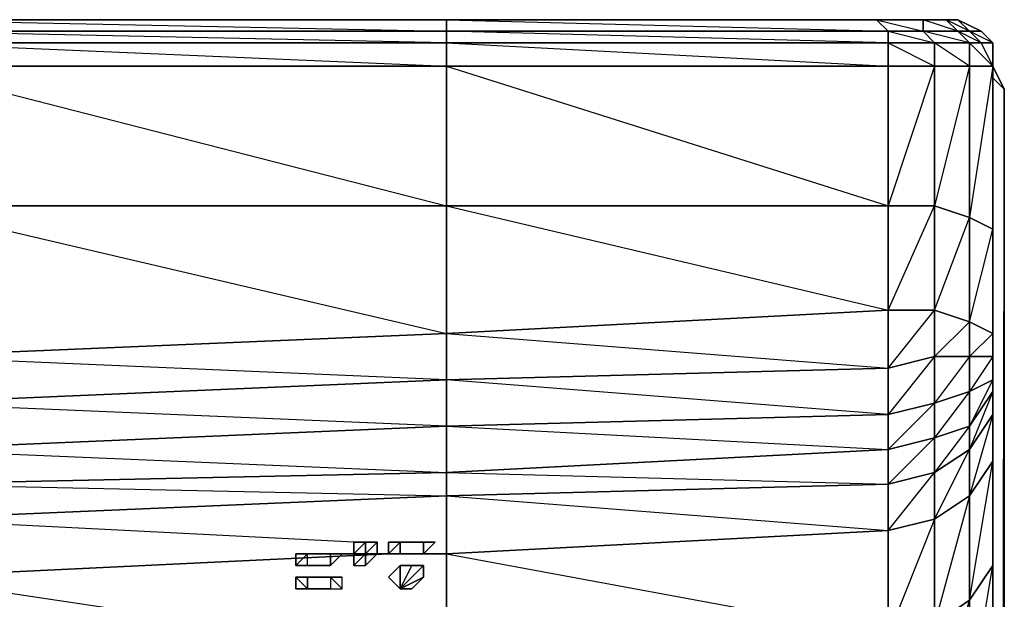
# Model space of a CAD drawing. Units: inches. Extents: x 0 to 29.9, y -28 to 0.
# Drawn here: x 26.5 to 29.9, y -1.9 to 0 of the extents above; entities that cross this region are included whole.
import ezdxf

# ---------------------------------------------------------------- set-up
doc = ezdxf.new("R2010")
doc.units = ezdxf.units.IN
doc.header["$MEASUREMENT"] = 0
doc.layers.get('0').update_dxf_attribs({"true_color": 0x863b08})

msp = doc.modelspace()

# ---------------------------------------------------------------- linework, layer by layer
at = {"color": 231}
for points in [[(27.9771, 0.0383), (26.0896, 0.0383), (24.2395, 0.0383), (22.3895, 0.0383), (20.502, 0.0383), (18.6519, 0.0383), (16.8037, 0.0383), (14.9143, 0.0383), (13.0643, 0.0383), (11.2161, 0.0383), (9.3267, 0.0383), (7.4785, 0.0383), (5.6285, 0.0383), (3.7391, 0.0383), (1.8909, 0.0383), (0.3948, 0.0383), (0.2768, 0.0383), (0.1981, 0.0383), (0.1588, 0.0383), (0.1195, 0.0383)], [(27.9771, 0.0383), (26.0896, 0.0383)], [(29.7092, 0.0383), (29.6699, 0.0383), (29.5912, 0.0383), (27.9771, 0.0383), (29.4339, 0.0383), (29.5912, 0.0383)], [(29.7092, 0.0383), (29.6699, 0.0383), (29.5912, 0.0383), (29.4339, 0.0383), (27.9771, 0.0383), (29.5912, 0.0383), (27.9771, 0.0383)], [(29.6305, -0.0403), (29.5912, -0.001), (29.5912, 0.0383), (29.4339, 0.0383), (29.5912, -0.001), (29.4733, -0.001), (29.6305, -0.0403), (29.4733, -0.0403)], [(29.6305, -0.0403), (29.7485, -0.0403), (29.5912, -0.001), (29.7092, -0.001), (29.5912, 0.0383), (29.6699, 0.0383), (29.7092, -0.001), (29.7485, -0.0403), (29.7485, -0.1189)], [(29.7485, -0.1189), (29.8272, -0.1189), (29.7485, -0.0403), (29.7878, -0.0403), (29.7092, -0.001), (29.7485, -0.001), (29.6699, 0.0383), (29.7092, 0.0383)], [(29.7092, 0.0383), (29.7878, -0.001)], [(27.9771, -0.0403), (29.4733, -0.0403), (29.4733, -0.1189), (27.9771, -0.1189), (27.9771, -0.0403), (26.0896, -0.001), (27.9771, -0.001), (27.9771, -0.0403), (26.1289, -0.0403), (27.9771, -0.1189), (26.1289, -0.1189), (27.9771, -0.5927)], [(29.4733, -0.0403), (27.9771, -0.001), (29.4733, -0.001), (29.4733, -0.0403), (27.9771, -0.0403), (27.9771, -0.1189), (27.9771, -0.5927), (29.4733, -0.9466), (27.9771, -1.0253)], [(29.8272, -0.0403), (29.7878, -0.0403), (29.7485, -0.001), (29.7878, -0.001)], [(29.8272, -0.1189), (29.8272, -0.0403), (29.7878, -0.001)], [(29.8272, -0.0403), (29.7878, -0.001)], [(29.7878, -0.001), (29.8272, -0.0403)], [(29.8272, -0.0403), (29.7878, -0.001)], [(29.7878, -0.001), (29.8272, -0.0403)], [(29.7878, -0.001), (29.8272, -0.0403)], [(29.8272, -0.0403), (29.7878, -0.001)], [(29.7878, -0.001), (29.8272, -0.0403)], [(27.9771, -0.0403), (29.4733, -0.1189)], [(29.8272, -0.6713), (29.8272, -0.1189)], [(29.8272, -1.6544), (29.8272, -2.1675), (29.8272, -2.0102), (29.8272, -2.3248), (29.8272, -2.7573), (29.8272, -2.6), (29.8272, -2.7967), (29.8272, -2.6), (29.8272, -2.3248), (29.8272, -2.4821), (29.8272, -2.0102), (29.8272, -1.6544), (29.8272, -1.3005), (29.8272, -1.1039), (29.8272, -0.6713), (29.8272, -0.1189)], [(29.8272, -0.6713), (29.8272, -0.1189)], [(27.9771, -1.0253), (29.4733, -1.1432), (29.4733, -0.9466), (29.4733, -0.5927), (27.9771, -0.5927)], [(29.8272, -1.6544), (29.8272, -1.3005), (29.8272, -1.1039), (29.8272, -0.6713)], [(29.8272, -1.3005), (29.8272, -1.2219), (29.8272, -1.1039), (29.8272, -1.0253)], [(27.9378, -3.2685), (27.9771, -3.2685), (29.4733, -3.1899), (29.5519, -3.1899), (29.5912, -3.1506), (29.6305, -3.1506), (29.7485, -3.0719), (29.7878, -2.9933), (29.8272, -2.954), (29.8272, -2.7573), (29.7485, -2.8753), (29.8272, -2.4821), (29.8272, -2.1675), (29.7485, -2.2855), (29.8272, -1.8117), (29.8272, -1.3005), (29.8272, -1.1039)], [(29.4733, -1.1432), (29.6305, -1.1039)], [(29.6305, -1.1039), (29.6305, -1.2612), (29.4733, -1.3005), (29.4733, -1.1432)], [(29.8272, -1.2219), (29.7485, -1.4185), (29.8272, -1.3005), (29.8272, -1.2219), (29.8272, -1.1039)], [(29.8272, -1.1825), (29.7485, -1.3398), (29.8272, -1.2219), (29.8272, -1.1825), (29.8272, -1.1039)], [(29.7485, -3.0719), (29.8272, -2.7573), (29.8272, -2.4821), (29.7485, -2.6), (29.8272, -2.1675), (29.8272, -1.8117), (29.7485, -1.9297), (29.8272, -1.4578), (29.8272, -1.1039), (29.8272, -1.3005)], [(29.4733, -1.3005), (27.9771, -1.3398), (27.9771, -1.1825), (29.4733, -1.1432)], [(29.4733, -1.1432), (29.4733, -1.3005)], [(27.9771, -1.3398), (26.1289, -1.2612), (27.9771, -1.1825), (27.9771, -1.3398), (29.4733, -1.4185), (27.9771, -1.4971)], [(29.8272, -1.2219), (29.8272, -1.1825)], [(29.4733, -1.4185), (27.9771, -1.4971), (27.9771, -1.3398), (29.4733, -1.3005)], [(29.4733, -1.3005), (27.9771, -1.3398)], [(27.9771, -1.4971), (27.9771, -1.3398), (26.1289, -1.4185)], [(27.9771, -1.5758), (29.4733, -1.6937), (27.9771, -1.7724), (29.4733, -2.0495), (29.4733, -1.6937), (29.4733, -1.5365), (29.4733, -1.4185)], [(22.3895, -1.6544), (24.2395, -1.6937), (24.2395, -1.6151), (26.1289, -1.6544), (26.1289, -1.5365), (27.9771, -1.5758)], [(26.1289, -1.851), (26.1289, -1.6544), (27.9771, -1.5758), (27.9771, -1.7724)], [(27.6625, -1.7331), (26.1289, -1.6544), (27.9771, -1.5758), (27.9771, -1.7724), (27.9771, -2.1282), (26.1289, -1.851), (27.7805, -1.7724), (27.7412, -1.7724)], [(29.4733, -1.6937), (29.4733, -2.0495), (27.9771, -2.1282), (27.9771, -1.7724)], [(27.9771, -1.7724), (29.4733, -1.6937)], [(27.7412, -1.7331), (27.7018, -1.7331)], [(27.9771, -1.7724), (27.9771, -2.1282), (26.1289, -2.2068), (26.1289, -1.851)], [(27.8985, -1.7724), (27.9771, -1.7724), (27.8985, -1.7724), (27.7805, -1.7724)], [(27.8198, -1.7724), (27.8591, -1.7724)]]:
    msp.add_lwpolyline(points, dxfattribs=at)
for points in [[(26.0896, 0.0383), (27.9771, 0.0383), (27.9771, -0.001), (26.0896, -0.001)], [(27.9771, -0.001), (27.9771, 0.0383), (26.0896, 0.0383)], [(27.9771, 0.0383), (29.4339, 0.0383), (29.4733, -0.001), (27.9771, -0.001)], [(29.4733, -0.001), (29.4339, 0.0383), (27.9771, 0.0383)], [(29.4339, 0.0383), (29.5912, 0.0383), (29.5912, -0.001), (29.4733, -0.001)], [(29.5912, 0.0383), (29.6699, 0.0383), (29.7092, -0.001), (29.5912, -0.001)], [(29.6699, 0.0383), (29.7092, 0.0383), (29.7485, -0.001), (29.7092, -0.001)], [(29.7092, 0.0383), (29.7878, -0.001)], [(29.7092, 0.0383), (29.7878, -0.001), (29.7485, -0.001)], [(29.7092, 0.0383), (29.7878, -0.001)], [(29.7092, 0.0383), (29.7878, -0.001), (29.7485, -0.001)], [(26.0896, -0.001), (27.9771, -0.001), (27.9771, -0.0403), (26.1289, -0.0403)], [(27.9771, -0.001), (29.4733, -0.001), (29.4733, -0.0403), (27.9771, -0.0403)], [(29.4733, -0.001), (29.5912, -0.001), (29.6305, -0.0403), (29.4733, -0.0403)], [(29.5912, -0.001), (29.7092, -0.001), (29.7485, -0.0403), (29.6305, -0.0403)], [(29.7092, -0.001), (29.7485, -0.001), (29.7878, -0.0403), (29.7485, -0.0403)], [(29.7485, -0.001), (29.7878, -0.0403), (29.8272, -0.0403)], [(29.7878, -0.001), (29.8272, -0.0403)], [(26.1289, -0.0403), (27.9771, -0.0403), (27.9771, -0.1189), (26.1289, -0.1189)], [(29.4733, -0.0403), (29.6305, -0.0403), (29.6305, -0.1189), (29.4733, -0.1189)], [(29.6305, -0.0403), (29.6305, -0.1189), (29.4733, -0.5927), (29.6305, -0.5927), (29.6305, -0.1189), (29.7485, -0.1189)], [(29.4733, -0.0403), (29.6305, -0.1189), (29.4733, -0.1189)], [(29.6305, -0.0403), (29.7485, -0.0403), (29.7485, -0.1189), (29.6305, -0.1189)], [(29.7485, -0.0403), (29.7878, -0.0403), (29.8272, -0.1189), (29.7485, -0.1189)], [(29.7878, -0.0403), (29.8272, -0.0403), (29.8272, -0.1189)], [(29.7878, -0.0403), (29.8272, -0.1189)], [(29.8272, -0.0403), (29.8272, -0.1189)], [(29.8272, -0.1189), (29.8272, -0.0403)], [(29.8272, -0.1189), (29.8272, -0.0403)], [(29.8272, -0.1189), (29.8272, -0.0403)], [(29.8272, -0.0403), (29.8272, -0.1189)], [(27.9771, -0.5927), (26.1289, -0.5927), (26.1289, -0.1189), (27.9771, -0.1189)], [(29.4733, -0.5927), (27.9771, -0.5927), (27.9771, -0.1189), (29.4733, -0.1189)], [(29.4733, -0.1189), (27.9771, -0.1189), (29.4733, -0.5927)], [(29.4733, -0.5927), (29.4733, -0.1189), (29.6305, -0.1189), (29.6305, -0.5927)], [(29.6305, -0.5927), (29.6305, -0.1189), (29.7485, -0.1189), (29.7485, -0.632)], [(29.7485, -0.1189), (29.6305, -0.5927), (29.7485, -0.632)], [(29.7485, -0.632), (29.7485, -0.1189), (29.8272, -0.1189), (29.8272, -0.6713)], [(29.8272, -1.0253), (29.7485, -0.9859), (29.8272, -0.6713), (29.8272, -0.1189), (29.7485, -0.632), (29.8272, -0.6713)], [(29.8272, -0.1189), (29.8272, -0.6713)], [(27.9771, -0.5927), (27.9771, -1.0253), (26.1289, -1.1039), (26.1289, -0.5927)], [(27.9771, -0.5927), (26.1289, -0.5927), (27.9771, -1.0253)], [(29.4733, -0.5927), (29.4733, -0.9466), (27.9771, -1.0253), (27.9771, -0.5927)], [(29.4733, -0.9466), (29.4733, -0.5927), (29.6305, -0.5927), (29.6305, -0.9466)], [(29.4733, -0.9466), (29.6305, -0.5927), (29.6305, -0.9466)], [(29.7485, -0.632), (29.7485, -0.9859), (29.6305, -0.9466), (29.6305, -0.5927)], [(29.6305, -0.9466), (29.7485, -0.632), (29.7485, -0.9859)], [(29.7485, -0.9859), (29.7485, -0.632), (29.8272, -0.6713), (29.8272, -1.0253)], [(29.8272, -1.0253), (29.8272, -0.6713), (29.8272, -1.1039)], [(29.8272, -0.6713), (29.8272, -1.1039), (29.8272, -1.0253), (29.8272, -0.6713)], [(27.9771, -1.0253), (29.4733, -0.9466), (29.4733, -1.1432), (27.9771, -1.1825)], [(29.4733, -1.1432), (29.4733, -0.9466), (29.6305, -0.9466), (29.6305, -1.1039)], [(29.4733, -1.1432), (29.6305, -0.9466), (29.6305, -1.1039)], [(29.6305, -1.1039), (29.6305, -0.9466), (29.7485, -0.9859), (29.7485, -1.1039)], [(29.7485, -1.1039), (29.7485, -0.9859), (29.6305, -1.1039)], [(29.7485, -1.1039), (29.7485, -0.9859), (29.8272, -1.0253), (29.8272, -1.1039)], [(26.1289, -1.1039), (27.9771, -1.0253), (27.9771, -1.1825), (26.1289, -1.2612)], [(27.9771, -1.0253), (27.9771, -1.1825), (26.1289, -1.1039)], [(29.8272, -1.1039), (29.8272, -1.0253), (29.7485, -1.1039)], [(29.6305, -1.2612), (29.6305, -1.1039), (29.4733, -1.3005)], [(29.6305, -1.2612), (29.6305, -1.1039), (29.7485, -1.1039), (29.7485, -1.2219)], [(29.7485, -1.2219), (29.7485, -1.1039), (29.6305, -1.2612)], [(29.7485, -1.2219), (29.7485, -1.1039), (29.8272, -1.1039), (29.8272, -1.1825)], [(29.8272, -1.1825), (29.8272, -1.1039), (29.7485, -1.2219)], [(29.8272, -1.1039), (29.8272, -1.1825)], [(29.8272, -1.4578), (29.8272, -1.3005), (29.8272, -1.1039), (29.8272, -1.3005)], [(29.4733, -1.1432), (29.4733, -1.3005), (27.9771, -1.1825)], [(26.1289, -1.2612), (27.9771, -1.1825), (27.9771, -1.3398), (26.1289, -1.4185)], [(29.7485, -1.3398), (29.7485, -1.2219), (29.8272, -1.1825), (29.8272, -1.2219)], [(29.6305, -1.3792), (29.6305, -1.2612), (29.7485, -1.2219), (29.7485, -1.3398)], [(29.7485, -1.3398), (29.7485, -1.2219), (29.6305, -1.3792)], [(29.7485, -1.4185), (29.7485, -1.3398), (29.8272, -1.2219), (29.8272, -1.3005)], [(29.4733, -1.4185), (29.4733, -1.3005), (29.6305, -1.2612), (29.6305, -1.3792)], [(29.6305, -1.3792), (29.6305, -1.2612), (29.4733, -1.4185)], [(29.4733, -1.3005), (29.4733, -1.4185)], [(29.7485, -1.5758), (29.8272, -1.4578), (29.8272, -1.8117), (29.8272, -1.6544), (29.8272, -2.0102), (29.8272, -2.3248), (29.8272, -2.6), (29.8272, -2.7967), (29.8272, -2.954), (29.8272, -2.7573), (29.8272, -2.6), (29.8272, -2.3248), (29.8272, -2.0102), (29.8272, -1.6544), (29.8272, -1.8117), (29.8272, -2.1675), (29.8272, -2.0102), (29.8272, -1.6544), (29.8272, -1.3005), (29.8272, -1.4578), (29.8272, -1.3005)], [(29.7485, -1.5758), (29.7485, -1.4185), (29.8272, -1.3005), (29.8272, -1.4578)], [(29.8272, -1.3005), (29.8272, -1.6544), (29.8272, -1.8117), (29.8272, -1.4578)], [(27.9771, -1.3398), (27.9771, -1.4971), (26.1289, -1.5365), (26.1289, -1.4185)], [(29.6305, -1.4971), (29.6305, -1.3792), (29.7485, -1.3398), (29.7485, -1.4185)], [(29.7485, -1.4185), (29.7485, -1.3398), (29.6305, -1.4971)], [(29.6305, -1.3792), (29.6305, -1.4971), (29.4733, -1.5365), (29.4733, -1.4185)], [(29.4733, -1.5365), (29.6305, -1.3792), (29.6305, -1.4971)], [(26.1289, -1.4185), (27.9771, -1.4971), (26.1289, -1.5365)], [(29.4733, -1.5365), (27.9771, -1.5758), (27.9771, -1.4971), (29.4733, -1.4185)], [(29.7485, -1.4185), (29.7485, -1.5758), (29.6305, -1.6544), (29.6305, -1.4971)], [(29.7485, -2.8753), (29.6305, -3.1112), (29.7485, -3.0719), (29.7485, -2.8753), (29.6305, -2.954), (29.7485, -2.6), (29.7485, -2.2855), (29.6305, -2.3641), (29.7485, -1.9297), (29.7485, -1.5758), (29.6305, -1.6544), (29.7485, -1.4185), (29.7485, -1.5758), (29.6305, -2.0102), (29.7485, -1.9297), (29.7485, -2.2855), (29.6305, -2.6787), (29.7485, -2.6)], [(29.8272, -1.4578), (29.8272, -1.8117), (29.7485, -1.9297), (29.7485, -1.5758)], [(27.9771, -1.5758), (26.1289, -1.6544), (26.1289, -1.5365), (27.9771, -1.4971)], [(27.9771, -1.5758), (27.9771, -1.4971), (29.4733, -1.5365)], [(29.4733, -1.6937), (29.4733, -1.5365), (29.6305, -1.4971), (29.6305, -1.6544)], [(29.6305, -2.0102), (29.6305, -1.6544), (29.4733, -1.6937), (29.6305, -1.4971), (29.6305, -1.6544), (29.4733, -2.0495), (29.6305, -2.0102), (29.6305, -2.3641), (29.4733, -2.3641)], [(27.9771, -1.5758), (29.4733, -1.5365), (29.4733, -1.6937), (27.9771, -1.7724)], [(29.7485, -1.5758), (29.7485, -1.9297), (29.6305, -2.0102), (29.6305, -1.6544)], [(29.4733, -2.0495), (29.4733, -1.6937), (29.6305, -1.6544), (29.6305, -2.0102)], [(26.1289, -1.851), (27.7805, -1.7724)], [(27.8198, -1.7724), (27.8591, -1.7724)], [(27.8985, -1.7724), (27.9771, -1.7724)], [(29.8272, -1.8117), (29.8272, -2.1675), (29.7485, -2.2855), (29.7485, -1.9297)]]:
    msp.add_lwpolyline(points, close=True, dxfattribs=at)
at = {"color": 36}
for points in [[(29.8272, -23.6267), (29.8665, -23.5873), (29.8665, -0.1976), (29.8272, -0.1189), (29.8665, -0.1976), (29.8665, -23.5873)], [(29.8272, -0.1583), (29.8665, -0.1976)]]:
    msp.add_lwpolyline(points, close=True, dxfattribs=at)
for points in [[(29.8665, -23.5873), (29.8665, -0.1976), (29.8272, -0.1189), (29.8665, -0.1976)], [(29.8665, -23.5873), (29.8665, -0.1976), (29.8272, -17.247)]]:
    msp.add_lwpolyline(points, dxfattribs=at)
at = {"color": 33}
for points in [[(27.7412, -1.7331), (27.7412, -1.7724), (27.7018, -1.8117), (27.7412, -1.7724), (27.7018, -1.7724), (27.7412, -1.7724), (27.7412, -1.7331), (27.7412, -1.7724), (27.7018, -1.8117), (27.7018, -1.7724), (27.6625, -1.8117), (27.6625, -1.7724), (27.6625, -1.7331), (27.6625, -1.7724), (27.6232, -1.7724)], [(27.6625, -1.7724), (27.6625, -1.7331)], [(27.7018, -1.7331), (27.6625, -1.7331), (27.7018, -1.7331), (27.6625, -1.7724), (27.7018, -1.7724), (27.6625, -1.8117), (27.7018, -1.7724)], [(27.7018, -1.7331), (27.7018, -1.7724), (27.7018, -1.7331), (27.7412, -1.7331)], [(27.7805, -1.7724), (27.8198, -1.7724), (27.8198, -1.7331), (27.7805, -1.7331)], [(27.8985, -1.7331), (27.9378, -1.7331), (27.8985, -1.7724)], [(27.8985, -1.7724), (27.9378, -1.7331)], [(27.4659, -1.8117), (27.5052, -1.8117), (27.5052, -1.7724)], [(27.4659, -1.8117), (27.5052, -1.8117), (27.5052, -1.7724)], [(27.5839, -1.7724), (27.6232, -1.7724)], [(27.5839, -1.8117), (27.5839, -1.7724), (27.6232, -1.7724)], [(27.6625, -1.8117), (27.7018, -1.7724), (27.6625, -1.7724)], [(27.7018, -1.7724), (27.7018, -1.8117), (27.7018, -1.7724), (27.7412, -1.7724)], [(27.7805, -1.7724), (27.8198, -1.7724), (27.8591, -1.7724)], [(27.5052, -1.8117), (27.5445, -1.8117)], [(27.8198, -1.8904), (27.8985, -1.8117), (27.8985, -1.851), (27.8591, -1.8904), (27.8198, -1.8904), (27.8591, -1.8904)], [(27.4659, -1.851), (27.5052, -1.851)], [(27.4659, -1.851), (27.5052, -1.8904)], [(27.5052, -1.851), (27.5052, -1.8904)], [(27.5445, -1.851), (27.5052, -1.851)], [(27.5839, -1.851), (27.5839, -1.8904), (27.5445, -1.8904), (27.5839, -1.8904), (27.6232, -1.8904)], [(27.5839, -1.8904), (27.6232, -1.8904), (27.6232, -1.851), (27.5839, -1.851)], [(27.8985, -1.851), (27.8198, -1.8904)], [(27.4659, -1.8904), (27.5052, -1.8904)]]:
    msp.add_lwpolyline(points, dxfattribs=at)
for points in [[(27.6625, -1.7331), (27.6625, -1.7724)], [(27.6625, -1.7331), (27.6625, -1.7724), (27.7018, -1.7331)], [(27.7412, -1.7331), (27.7018, -1.7724), (27.7412, -1.7724)], [(27.7018, -1.7724), (27.7412, -1.7331), (27.7018, -1.7331)], [(27.7412, -1.7331), (27.7412, -1.7724)], [(27.7805, -1.7331), (27.8198, -1.7331), (27.7805, -1.7724)], [(27.8198, -1.7724), (27.7805, -1.7724), (27.8198, -1.7331)], [(27.7805, -1.7331), (27.8198, -1.7331)], [(27.7805, -1.7331), (27.7805, -1.7724), (27.8198, -1.7331)], [(27.8198, -1.7331), (27.8591, -1.7331)], [(27.8198, -1.7331), (27.8591, -1.7331)], [(27.8985, -1.7331), (27.8591, -1.7331)], [(27.8591, -1.7331), (27.8985, -1.7331)], [(27.8985, -1.7331), (27.8985, -1.7724)], [(27.8985, -1.7724), (27.9378, -1.7331), (27.8985, -1.7331)], [(27.4659, -1.7724), (27.5052, -1.7724)], [(27.4659, -1.7724), (27.5052, -1.7724)], [(27.5052, -1.7724), (27.4659, -1.7724)], [(27.4659, -1.7724), (27.5052, -1.7724)], [(27.5052, -1.7724), (27.4659, -1.7724), (27.4659, -1.8117)], [(27.4659, -1.7724), (27.5052, -1.7724), (27.4659, -1.8117), (27.4659, -1.7724), (27.5052, -1.7724)], [(27.5052, -1.7724), (27.5445, -1.7724)], [(27.5052, -1.7724), (27.5445, -1.7724)], [(27.5445, -1.7724), (27.5839, -1.7724)], [(27.5839, -1.7724), (27.5445, -1.7724)], [(27.6232, -1.7724), (27.5839, -1.7724)], [(27.5839, -1.7724), (27.5839, -1.8117)], [(27.5839, -1.7724), (27.6232, -1.7724), (27.5839, -1.8117)], [(27.5839, -1.8117), (27.5839, -1.7724)], [(27.6232, -1.7724), (27.6625, -1.7724)], [(27.6232, -1.7724), (27.6625, -1.7724)], [(27.6232, -1.7724), (27.6625, -1.7724)], [(27.6232, -1.7724), (27.6625, -1.7724)], [(27.6232, -1.7724), (27.6625, -1.7724)], [(27.6232, -1.7724), (27.6625, -1.7724)], [(27.6625, -1.7724), (27.6625, -1.8117)], [(27.7018, -1.7724), (27.6625, -1.8117), (27.7018, -1.8117)], [(27.6625, -1.8117), (27.7018, -1.8117), (27.7018, -1.7724), (27.6625, -1.8117)], [(27.8198, -1.7724), (27.7805, -1.7724)], [(27.7805, -1.7724), (27.8198, -1.7724)], [(27.7805, -1.7724), (27.8198, -1.7724)], [(27.8198, -1.7724), (27.7805, -1.7724)], [(27.8591, -1.7724), (27.8198, -1.7724)], [(27.8591, -1.7724), (27.8985, -1.7724)], [(27.8985, -1.7724), (27.8591, -1.7724)], [(27.4659, -1.8117), (27.5052, -1.8117)], [(27.5052, -1.8117), (27.4659, -1.8117)], [(27.5445, -1.8117), (27.5052, -1.8117)], [(27.5839, -1.8117), (27.5445, -1.8117)], [(27.5445, -1.8117), (27.5839, -1.8117)], [(27.8198, -1.8117), (27.7805, -1.851), (27.8198, -1.8904)], [(27.8198, -1.8904), (27.8198, -1.8117), (27.7805, -1.851)], [(27.8198, -1.8904), (27.8198, -1.8117), (27.8591, -1.8117)], [(27.8198, -1.8904), (27.8591, -1.8117), (27.8985, -1.8117)], [(27.8198, -1.8904), (27.8985, -1.851), (27.8985, -1.8117)], [(27.8198, -1.8904), (27.8985, -1.8117), (27.8591, -1.8117)], [(27.8198, -1.8904), (27.8591, -1.8117), (27.8198, -1.8117)], [(27.4659, -1.851), (27.5052, -1.851)], [(27.5052, -1.8904), (27.4659, -1.8904), (27.4659, -1.851)], [(27.4659, -1.851), (27.4659, -1.8904), (27.5052, -1.8904), (27.5052, -1.851)], [(27.5052, -1.851), (27.5445, -1.851)], [(27.5052, -1.851), (27.5445, -1.851)], [(27.5445, -1.851), (27.5052, -1.851)], [(27.5445, -1.851), (27.5839, -1.851)], [(27.5839, -1.851), (27.5445, -1.851)], [(27.6232, -1.851), (27.5839, -1.851)], [(27.6232, -1.851), (27.5839, -1.851), (27.6232, -1.8904)], [(27.6232, -1.851), (27.5839, -1.851)], [(27.5839, -1.851), (27.5839, -1.8904), (27.6232, -1.8904)], [(27.7805, -1.851), (27.8198, -1.8904)], [(27.7805, -1.851), (27.8198, -1.8904)], [(27.8198, -1.8904), (27.7805, -1.851)], [(27.8198, -1.8904), (27.8985, -1.851)], [(27.8198, -1.8904), (27.8985, -1.851)], [(27.8985, -1.851), (27.8198, -1.8904), (27.8591, -1.8904)], [(27.8198, -1.8904), (27.8985, -1.851)], [(27.8198, -1.8904), (27.8985, -1.851)], [(27.4659, -1.8904), (27.5052, -1.8904)], [(27.5052, -1.8904), (27.4659, -1.8904)], [(27.5445, -1.8904), (27.5052, -1.8904)], [(27.5052, -1.8904), (27.5445, -1.8904)], [(27.5445, -1.8904), (27.5052, -1.8904)], [(27.5839, -1.8904), (27.5445, -1.8904)]]:
    msp.add_lwpolyline(points, close=True, dxfattribs=at)

doc.saveas('drawing.dxf')
